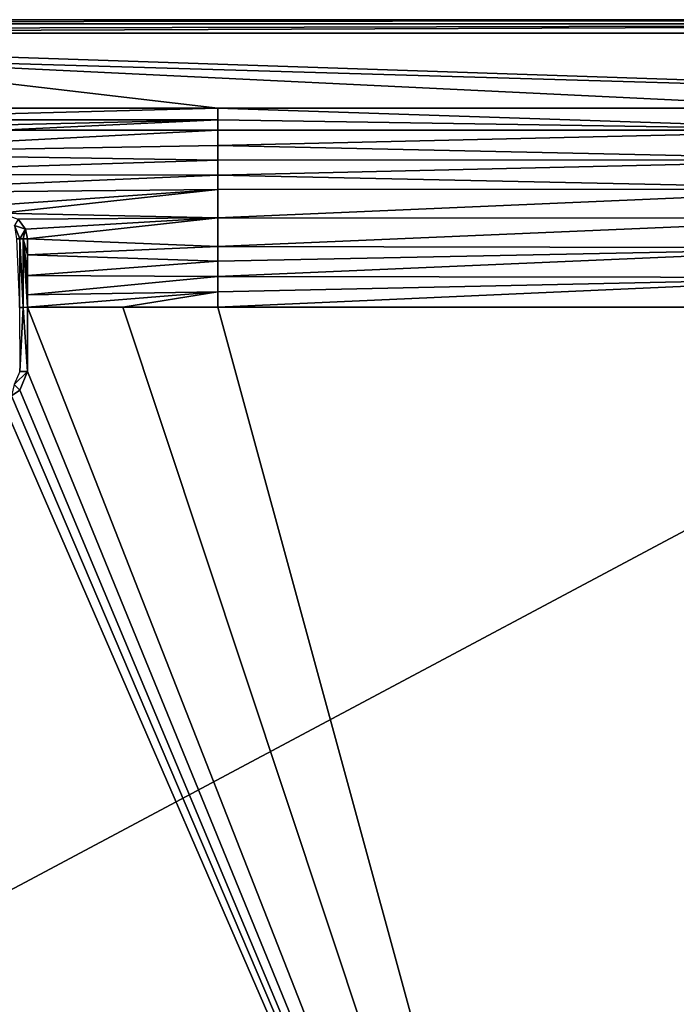
# Model space of a CAD drawing. Units: millimetres. Extents: x -850 to 850, y -450 to 460.
# Drawn here: x 110 to 407, y 5 to 450 of the extents above; entities that cross this region are included whole.
import ezdxf

# ---------------------------------------------------------------- set-up
doc = ezdxf.new("R2010")
doc.units = ezdxf.units.MM
doc.header["$LTSCALE"] = 41.718519
for name, color, linetype in [('11', 7, 'CONTINUOUS'), ('13', 7, 'CONTINUOUS'), ('21', 7, 'CONTINUOUS'), ('22', 7, 'CONTINUOUS'), ('23', 7, 'CONTINUOUS'), ('24', 7, 'CONTINUOUS'), ('26', 7, 'CONTINUOUS'), ('36', 7, 'CONTINUOUS'), ('52', 7, 'CONTINUOUS'), ('56', 7, 'CONTINUOUS'), ('57', 7, 'CONTINUOUS'), ('8', 7, 'CONTINUOUS'), ('9', 7, 'CONTINUOUS')]:
    doc.layers.add(name, color=color, linetype=linetype)

msp = doc.modelspace()

# ---------------------------------------------------------------- linework, layer by layer
at = {"layer": '11', "linetype": 'Continuous'}
for points in [[(200, 400, -1.7), (0, 389.65, -5.06), (200, 393.18, -3.34), (200, 400, -1.7)], [(0, 389.65, -5.06), (200, 400, -1.7), (101.99, 400, -1.7), (0, 389.65, -5.06)], [(200, 393.18, -3.34), (0, 389.65, -5.06), (200, 386.44, -4.96), (200, 393.18, -3.34)], [(0, 389.65, -5.06), (0, 380.12, -8.16), (200, 386.44, -4.96), (0, 389.65, -5.06)], [(200, 386.44, -4.96), (0, 380.12, -8.16), (200, 379.79, -6.55), (200, 386.44, -4.96)], [(0, 380.12, -8.16), (0, 371.37, -11.01), (200, 379.79, -6.55), (0, 380.12, -8.16)], [(200, 379.79, -6.55), (0, 371.37, -11.01), (200, 373.22, -8.12), (200, 379.79, -6.55)], [(200, 373.22, -8.12), (0, 371.37, -11.01), (52.51, 362.87, -12.5), (200, 373.22, -8.12)], [(101.93, 362.61, -11.99), (200, 373.22, -8.12), (52.51, 362.87, -12.5), (101.93, 362.61, -11.99)], [(200, 360.51, -11.03), (200, 373.22, -8.12), (101.93, 362.61, -11.99), (200, 360.51, -11.03)], [(109.75, 359.79, -12.1), (200, 360.51, -11.03), (101.93, 362.61, -11.99), (109.75, 359.79, -12.1)], [(113.13, 355.39, -12.28), (200, 360.51, -11.03), (109.75, 359.79, -12.1), (113.13, 355.39, -12.28)], [(113.98, 350.97, -12.27), (200, 360.51, -11.03), (113.13, 355.39, -12.28), (113.98, 350.97, -12.27)], [(200, 347.54, -11.85), (200, 360.51, -11.03), (113.98, 350.97, -12.27), (200, 347.54, -11.85)], [(113.98, 343.74, -12.27), (200, 347.54, -11.85), (113.98, 350.97, -12.27), (113.98, 343.74, -12.27)], [(200, 340.79, -11.82), (200, 347.54, -11.85), (113.98, 343.74, -12.27), (200, 340.79, -11.82)], [(113.98, 334.4, -12.28), (200, 340.79, -11.82), (113.98, 343.74, -12.27), (113.98, 334.4, -12.28)], [(200, 333.95, -11.84), (200, 340.79, -11.82), (113.98, 334.4, -12.28), (200, 333.95, -11.84)], [(113.98, 325.59, -12.28), (200, 333.95, -11.84), (113.98, 334.4, -12.28), (113.98, 325.59, -12.28)], [(200, 327.02, -11.82), (200, 333.95, -11.84), (113.98, 325.59, -12.28), (200, 327.02, -11.82)], [(113.98, 320, -12.28), (156.99, 320, -12.08), (200, 327.02, -11.82), (113.98, 320, -12.28)], [(113.98, 320, -12.28), (200, 327.02, -11.82), (113.98, 325.59, -12.28), (113.98, 320, -12.28)], [(156.99, 320, -12.08), (200, 320, -11.83), (200, 327.02, -11.82), (156.99, 320, -12.08)]]:
    msp.add_3dface(points, dxfattribs=at)
at = {"layer": '13', "linetype": 'Continuous'}
for points in [[(200, 400, -1.7), (200, 393.18, -3.34), (500.03, 400, -1.7), (200, 400, -1.7)], [(500.03, 400, -1.7), (200, 393.18, -3.34), (500, 386.73, -3.36), (500.03, 400, -1.7)], [(200, 393.18, -3.34), (200, 386.44, -4.96), (500, 386.73, -3.36), (200, 393.18, -3.34)], [(200, 386.44, -4.96), (200, 379.79, -6.55), (500, 386.73, -3.36), (200, 386.44, -4.96)], [(500, 386.73, -3.36), (200, 379.79, -6.55), (500.01, 373.42, -5.01), (500, 386.73, -3.36)], [(200, 379.79, -6.55), (200, 373.22, -8.12), (500.01, 373.42, -5.01), (200, 379.79, -6.55)], [(200, 373.22, -8.12), (200, 360.51, -11.03), (500.01, 373.42, -5.01), (200, 373.22, -8.12)], [(500.01, 373.42, -5.01), (200, 360.51, -11.03), (500.01, 360.27, -7.22), (500.01, 373.42, -5.01)], [(200, 360.51, -11.03), (200, 347.54, -11.85), (500.01, 360.27, -7.22), (200, 360.51, -11.03)], [(500.01, 360.27, -7.22), (200, 347.54, -11.85), (500.02, 346.87, -8.13), (500.01, 360.27, -7.22)], [(200, 347.54, -11.85), (200, 340.79, -11.82), (500.02, 346.87, -8.13), (200, 347.54, -11.85)], [(200, 340.79, -11.82), (200, 333.95, -11.84), (500.02, 346.87, -8.13), (200, 340.79, -11.82)], [(500.02, 346.87, -8.13), (200, 333.95, -11.84), (500.02, 333.44, -8.21), (500.02, 346.87, -8.13)], [(200, 333.95, -11.84), (200, 327.02, -11.82), (500.02, 333.44, -8.21), (200, 333.95, -11.84)], [(200, 320, -11.83), (500.03, 320, -8.28), (500.02, 333.44, -8.21), (200, 320, -11.83)], [(200, 327.02, -11.82), (200, 320, -11.83), (500.02, 333.44, -8.21), (200, 327.02, -11.82)]]:
    msp.add_3dface(points, dxfattribs=at)
at = {"layer": '21', "linetype": 'Continuous'}
for points in [[(113.13, 355.39, -12.28), (109.75, 359.79, -12.1), (108.07, 356.91, -13.58), (113.13, 355.39, -12.28)], [(113.13, 355.39, -12.28), (108.07, 356.91, -13.58), (110.47, 350.98, -13.73), (113.13, 355.39, -12.28)], [(108.07, 356.91, -13.58), (109, 351, -17.08), (110.47, 350.98, -13.73), (108.07, 356.91, -13.58)], [(113.13, 355.39, -12.28), (110.47, 350.98, -13.73), (112.09, 350.97, -12.65), (113.13, 355.39, -12.28)], [(113.98, 350.97, -12.27), (113.13, 355.39, -12.28), (112.09, 350.97, -12.65), (113.98, 350.97, -12.27)]]:
    msp.add_3dface(points, dxfattribs=at)
at = {"layer": '22', "linetype": 'Continuous'}
for points in [[(110.47, 350.98, -13.73), (109, 351, -17.08), (110.45, 319.98, -13.76), (110.47, 350.98, -13.73)], [(112.07, 319.99, -12.67), (110.47, 350.98, -13.73), (110.45, 319.98, -13.76), (112.07, 319.99, -12.67)], [(112.09, 350.97, -12.65), (110.47, 350.98, -13.73), (112.07, 319.99, -12.67), (112.09, 350.97, -12.65)], [(113.98, 320, -12.28), (112.09, 350.97, -12.65), (112.07, 319.99, -12.67), (113.98, 320, -12.28)], [(113.98, 320, -12.28), (113.98, 325.59, -12.28), (112.09, 350.97, -12.65), (113.98, 320, -12.28)], [(113.98, 325.59, -12.28), (113.98, 334.4, -12.28), (112.09, 350.97, -12.65), (113.98, 325.59, -12.28)], [(113.98, 334.4, -12.28), (113.98, 343.74, -12.27), (112.09, 350.97, -12.65), (113.98, 334.4, -12.28)], [(113.98, 343.74, -12.27), (113.98, 350.97, -12.27), (112.09, 350.97, -12.65), (113.98, 343.74, -12.27)]]:
    msp.add_3dface(points, dxfattribs=at)
at = {"layer": '23', "linetype": 'Continuous'}
for points in [[(112.07, 319.99, -12.67), (110.45, 319.98, -13.76), (110.46, 291.05, -13.32), (112.07, 319.99, -12.67)], [(113.98, 291.07, -11.86), (112.07, 319.99, -12.67), (110.46, 291.05, -13.32), (113.98, 291.07, -11.86)], [(113.98, 291.07, -11.86), (113.98, 320, -12.28), (112.07, 319.99, -12.67), (113.98, 291.07, -11.86)]]:
    msp.add_3dface(points, dxfattribs=at)
at = {"layer": '24', "linetype": 'Continuous'}
for points in [[(110.51, 282.62, -11.74), (113.98, 291.07, -11.86), (107.98, 285.06, -13.25), (110.51, 282.62, -11.74)], [(113.98, 291.07, -11.86), (110.46, 291.05, -13.32), (107.98, 285.06, -13.25), (113.98, 291.07, -11.86)], [(106.69, 280.04, -11.72), (110.51, 282.62, -11.74), (107.98, 285.06, -13.25), (106.69, 280.04, -11.72)]]:
    msp.add_3dface(points, dxfattribs=at)
at = {"layer": '26', "linetype": 'Continuous'}
for points in [[(-219.22, 450, -6.15), (836.47, 450, -6.15), (-844, 450, -25), (-219.22, 450, -6.15)], [(-844, 450, -25), (836.47, 450, -6.15), (839.83, 450, -6.14), (-844, 450, -25)], [(844, 450, -25), (-844, 450, -25), (844, 450, -6.1), (844, 450, -25)], [(844, 450, -6.1), (-844, 450, -25), (839.83, 450, -6.14), (844, 450, -6.1)]]:
    msp.add_3dface(points, dxfattribs=at)
at = {"layer": '36', "linetype": 'Continuous'}
for points in [[(836.47, 450, -6.15), (-219.22, 450, -6.15), (-836.47, 448.19, -1.86), (836.47, 450, -6.15)], [(836.47, 448.19, -1.86), (836.47, 450, -6.15), (-836.47, 448.19, -1.86), (836.47, 448.19, -1.86)], [(-836.47, 443.85, -0.15), (-219.22, 443.85, -0.15), (836.47, 448.19, -1.86), (-836.47, 443.85, -0.15)], [(-836.47, 443.85, -0.15), (836.47, 448.19, -1.86), (-836.47, 448.19, -1.86), (-836.47, 443.85, -0.15)], [(-219.22, 443.85, -0.15), (836.47, 443.85, -0.15), (836.47, 448.19, -1.86), (-219.22, 443.85, -0.15)]]:
    msp.add_3dface(points, dxfattribs=at)
at = {"layer": '52', "linetype": 'Continuous'}
for points in [[(-844, 450, -25), (844, 450, -25), (-844, -450, -25), (-844, 450, -25)], [(-844, -450, -25), (844, 450, -25), (844, -450, -25), (-844, -450, -25)]]:
    msp.add_3dface(points, dxfattribs=at)
at = {"layer": '56', "linetype": 'Continuous'}
for points in [[(200, 410, -1), (103.18, 410, -1), (0, 404.7, -1), (200, 410, -1)], [(200, 410, -1), (0, 404.7, -1), (200, 404.79, -1.1), (200, 410, -1)], [(0, 400, -1.7), (101.99, 400, -1.7), (200, 404.79, -1.1), (0, 400, -1.7)], [(0, 404.7, -1), (0, 400, -1.7), (200, 404.79, -1.1), (0, 404.7, -1)], [(101.99, 400, -1.7), (200, 400, -1.7), (200, 404.79, -1.1), (101.99, 400, -1.7)]]:
    msp.add_3dface(points, dxfattribs=at)
at = {"layer": '57', "linetype": 'Continuous'}
for points in [[(482.99, 410, -1), (200, 410, -1), (500.03, 400, -1.7), (482.99, 410, -1)], [(500.03, 400, -1.7), (200, 410, -1), (200, 404.79, -1.1), (500.03, 400, -1.7)], [(200, 400, -1.7), (500.03, 400, -1.7), (200, 404.79, -1.1), (200, 400, -1.7)]]:
    msp.add_3dface(points, dxfattribs=at)
at = {"layer": '8', "linetype": 'Continuous'}
for points in [[(795, 410, -1), (836.47, 443.85, -0.15), (-219.22, 443.85, -0.15), (795, 410, -1)], [(-219.22, 443.85, -0.15), (1.91, 433.26, -0.42), (795, 410, -1), (-219.22, 443.85, -0.15)], [(482.99, 410, -1), (795, 410, -1), (1.91, 433.26, -0.42), (482.99, 410, -1)], [(200, 410, -1), (482.99, 410, -1), (1.91, 433.26, -0.42), (200, 410, -1)], [(103.18, 410, -1), (200, 410, -1), (1.91, 433.26, -0.42), (103.18, 410, -1)]]:
    msp.add_3dface(points, dxfattribs=at)
at = {"layer": '9', "linetype": 'Continuous'}
for points in [[(113.98, 320, -12.28), (113.98, 291.07, -11.86), (396.43, -400, -1.7), (113.98, 320, -12.28)], [(156.99, 320, -12.08), (113.98, 320, -12.28), (396.43, -400, -1.7), (156.99, 320, -12.08)], [(200, 320, -11.83), (156.99, 320, -12.08), (396.43, -400, -1.7), (200, 320, -11.83)], [(500.03, 320, -8.28), (200, 320, -11.83), (396.43, -400, -1.7), (500.03, 320, -8.28)], [(790, -400, -1.7), (500.03, 320, -8.28), (396.43, -400, -1.7), (790, -400, -1.7)], [(113.98, 291.07, -11.86), (110.51, 282.62, -11.74), (396.43, -400, -1.7), (113.98, 291.07, -11.86)], [(110.51, 282.62, -11.74), (106.69, 280.04, -11.72), (396.43, -400, -1.7), (110.51, 282.62, -11.74)], [(396.43, -400, -1.7), (101.98, 279.07, -11.72), (0.69, -400, -1.7), (396.43, -400, -1.7)], [(106.69, 280.04, -11.72), (101.98, 279.07, -11.72), (396.43, -400, -1.7), (106.69, 280.04, -11.72)]]:
    msp.add_3dface(points, dxfattribs=at)

doc.saveas('drawing.dxf')
